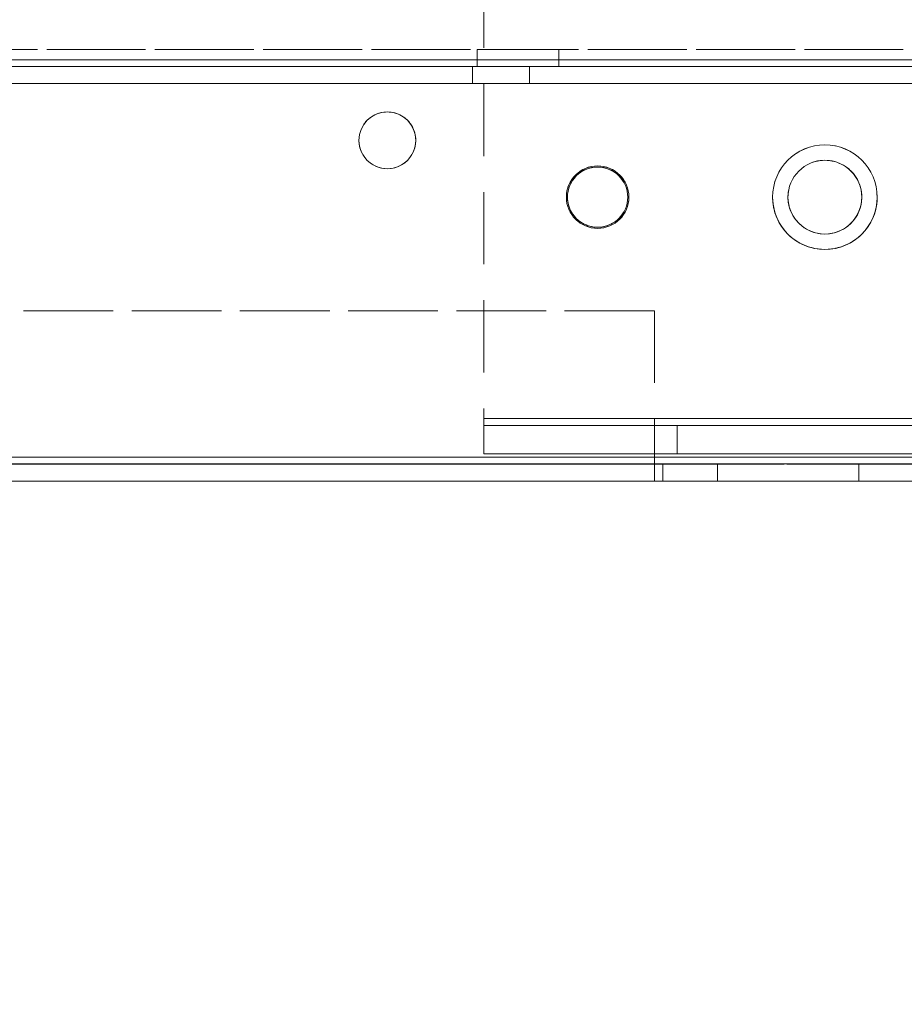
# Model space of a CAD drawing. Units: millimetres. Extents: x -3786 to 4614, y -3385 to 2555.
# Drawn here: x 1850 to 1928, y -2090 to -2004 of the extents above; entities that cross this region are included whole.
import ezdxf

# ---------------------------------------------------------------- set-up
doc = ezdxf.new("R2010")
doc.units = ezdxf.units.MM
doc.header["$LTSCALE"] = 5
doc.header["$PDSIZE"] = -1
doc.linetypes.add('HIDDEN', pattern=[1.905, 1.27, -0.635])
doc.layers.add('Dimensions', color=7, linetype='Continuous')
doc.styles.get("Standard").update_dxf_attribs({"font": 'romans.shx', "width": 0.8})
doc.dimstyles.new('SLDDIMSTYLE2', dxfattribs={"dimscale": 10, "dimtxt": 2.5, "dimasz": 3.302, "dimexe": 1, "dimexo": 1, "dimgap": 0.926042, "dimtad": 1, "dimdec": 0, "dimrnd": 1e-09, "dimzin": 12, "dimdsep": 46, "dimtxsty": 'Standard', "dimcen": 2, "dimadec": 0, "dimazin": 3, "dimtfac": 1, "dimtdec": 0, "dimtmove": 0, "dimatfit": 0, "dimfxl": 1, "dimfrac": 2, "dimtolj": 1, "dimtzin": 12, "dimarcsym": 0})

# ---------------------------------------------------------------- blocks, each defined once
blk = doc.blocks.new('*D14')
at = {"layer": 'Defpoints', "color": 0, "transparency": 16777216}
for p in [(1442.59, -1994.286), (1942.75, -1994.295), (1942.75, -2436.537)]:
    blk.add_point(p, dxfattribs=at)
at = {"layer": 'Dimensions', "color": 0, "lineweight": -2, "transparency": 16777216}
for p, q in [((1442.59, -2014.286), (1442.59, -2456.537)), ((1942.75, -2014.295), (1942.75, -2456.537)), ((1508.63, -2436.537), (1876.71, -2436.537))]:
    blk.add_line(p, q, dxfattribs=at)
at = {"layer": 'Dimensions', "color": 0, "transparency": 16777216}
for points in [[(1508.63, -2425.53), (1508.63, -2447.543), (1442.59, -2436.537)], [(1876.71, -2425.53), (1876.71, -2447.543), (1942.75, -2436.537)]]:
    blk.add_solid(points, dxfattribs=at)
at = {"layer": 'Dimensions', "color": 0, "transparency": 16777216, "insert": (1692.67, -2393.016), "char_height": 50, "attachment_point": 5}
blk.add_mtext('\\A1;500', dxfattribs=at)
blk = doc.blocks.new('*D16')
at = {"layer": 'Defpoints', "color": 0, "transparency": 16777216}
for p in [(1392.59, -2041.441), (1992.596, -2041.441), (1992.596, -2549.639)]:
    blk.add_point(p, dxfattribs=at)
at = {"layer": 'Dimensions', "color": 0, "lineweight": -2, "transparency": 16777216}
for p, q in [((1392.59, -2061.441), (1392.59, -2569.639)), ((1992.596, -2061.441), (1992.596, -2569.639)), ((1458.63, -2549.639), (1926.556, -2549.639))]:
    blk.add_line(p, q, dxfattribs=at)
at = {"layer": 'Dimensions', "color": 0, "transparency": 16777216}
for points in [[(1458.63, -2538.633), (1458.63, -2560.646), (1392.59, -2549.639)], [(1926.556, -2538.633), (1926.556, -2560.646), (1992.596, -2549.639)]]:
    blk.add_solid(points, dxfattribs=at)
at = {"layer": 'Dimensions', "color": 0, "transparency": 16777216, "insert": (1692.593, -2506.119), "char_height": 50, "attachment_point": 5}
blk.add_mtext('\\A1;600', dxfattribs=at)

msp = doc.modelspace()

# ---------------------------------------------------------------- linework, layer by layer
at = {"color": 7, "linetype": 'HIDDEN', "lineweight": 18}
for p, q in [((1891.09, -1999.794), (1891.09, -2038.794)), ((1966.09, -2006.29), (1843.09, -2006.29)), ((1843.09, -2006.294), (1966.09, -2006.294)), ((1890.49, -2006.29), (1890.49, -2006.294)), ((1890.49, -2006.294), (1890.49, -2007.794)), ((1897.69, -2006.294), (1897.69, -2006.29)), ((1897.69, -2007.794), (1897.69, -2006.294)), ((1946.09, -2007.19), (1439.09, -2007.187)), ((1439.09, -2007.187), (1946.09, -2007.19)), ((1946.09, -2007.194), (1439.09, -2007.191)), ((1439.09, -2007.191), (1946.09, -2007.194)), ((1439.09, -2007.79), (1946.09, -2007.794)), ((1439.09, -2007.791), (1946.09, -2007.794)), ((1966.09, -2007.79), (1843.09, -2007.79)), ((1946.09, -2007.79), (1845.94, -2007.79)), ((1890.09, -2007.79), (1890.09, -2007.794)), ((1890.09, -2007.794), (1890.09, -2009.294)), ((1895.09, -2007.794), (1895.09, -2007.79)), ((1895.09, -2009.294), (1895.09, -2007.794)), ((1439.09, -2009.287), (1946.09, -2009.29)), ((1946.09, -2009.29), (1439.09, -2009.287)), ((1946.09, -2009.294), (1439.09, -2009.29)), ((1439.09, -2009.291), (1946.09, -2009.294)), ((1880.09, -2014.29), (1880.09, -2014.29)), ((1880.09, -2014.294), (1880.09, -2014.294)), ((1885.09, -2014.29), (1885.09, -2014.29)), ((1885.09, -2014.294), (1885.09, -2014.294)), ((1898.34, -2019.29), (1898.34, -2019.29)), ((1898.34, -2019.294), (1898.34, -2019.294)), ((1898.44, -2019.29), (1898.44, -2019.29)), ((1903.74, -2019.29), (1903.74, -2019.29)), ((1903.84, -2019.29), (1903.84, -2019.29)), ((1903.84, -2019.294), (1903.84, -2019.294)), ((1916.49, -2019.29), (1916.49, -2019.29)), ((1916.49, -2019.294), (1916.49, -2019.294)), ((1917.84, -2019.29), (1917.84, -2019.29)), ((1917.84, -2019.294), (1917.84, -2019.294)), ((1924.34, -2019.29), (1924.34, -2019.29)), ((1924.34, -2019.294), (1924.34, -2019.294)), ((1925.69, -2019.29), (1925.69, -2019.29)), ((1925.69, -2019.294), (1925.69, -2019.294)), ((1906.09, -2029.29), (1479.09, -2029.287)), ((1479.09, -2029.291), (1906.09, -2029.294)), ((1906.09, -2029.29), (1906.09, -2029.294)), ((1906.09, -2029.29), (1906.09, -2029.29)), ((1906.09, -2029.294), (1906.09, -2042.194)), ((1906.09, -2029.294), (1906.09, -2029.294)), ((1891.09, -2039.394), (1891.09, -2038.79)), ((1979.59, -2038.791), (1891.09, -2038.79)), ((1891.09, -2039.39), (1891.09, -2038.79)), ((1891.09, -2038.79), (1891.09, -2038.79)), ((1891.09, -2038.79), (1979.59, -2038.791)), ((1986.74, -2038.795), (1891.09, -2038.794)), ((1891.09, -2038.794), (1891.09, -2038.794)), ((1891.09, -2038.794), (1986.74, -2038.795)), ((1891.09, -2038.794), (1891.09, -2039.394)), ((1908.09, -2039.39), (1891.09, -2039.39)), ((1891.09, -2039.39), (1979.59, -2039.391)), ((1986.74, -2039.395), (1891.09, -2039.394)), ((1891.09, -2039.394), (1908.09, -2039.394)), ((1936.09, -2039.391), (1908.09, -2039.39)), ((1908.09, -2039.39), (1908.09, -2039.394)), ((1908.09, -2039.394), (1945.09, -2039.394)), ((1908.09, -2039.394), (1908.09, -2041.894)), ((1946.09, -2042.19), (1439.09, -2042.186)), ((1946.09, -2042.19), (1439.09, -2042.186)), ((1439.09, -2042.191), (1946.09, -2042.195)), ((1906.09, -2042.19), (1479.09, -2042.187)), ((1479.09, -2042.187), (1906.09, -2042.19)), ((1906.09, -2042.194), (1479.09, -2042.191)), ((1479.09, -2042.191), (1906.09, -2042.194)), ((1908.09, -2041.89), (1891.09, -2041.89)), ((1891.09, -2041.89), (1891.09, -2041.89)), ((1979.59, -2041.891), (1891.09, -2041.89)), ((1891.09, -2041.894), (1986.74, -2041.895)), ((1891.09, -2041.894), (1891.09, -2041.894)), ((1891.09, -2041.894), (1908.09, -2041.894)), ((1906.09, -2042.794), (1906.09, -2042.19)), ((1906.09, -2042.19), (1906.09, -2042.19)), ((1906.09, -2042.194), (1906.09, -2042.794)), ((1906.09, -2042.194), (1906.09, -2042.194)), ((1936.09, -2041.891), (1908.09, -2041.89)), ((1908.09, -2041.894), (1945.09, -2041.894)), ((1439.09, -2042.786), (1946.09, -2042.79)), ((1946.09, -2042.795), (1439.09, -2042.791)), ((1906.09, -2042.79), (1479.09, -2042.787)), ((1479.09, -2042.791), (1906.09, -2042.794)), ((1906.84, -2042.79), (1906.09, -2042.79)), ((1906.09, -2042.794), (1906.84, -2042.794)), ((1906.09, -2042.794), (1906.09, -2044.294)), ((1906.84, -2042.79), (1911.65, -2042.79)), ((1906.84, -2042.79), (1906.84, -2042.79)), ((1906.84, -2042.79), (1906.84, -2042.794)), ((1906.84, -2042.794), (1906.84, -2042.794)), ((1911.65, -2042.794), (1906.84, -2042.794)), ((1906.84, -2042.794), (1906.84, -2044.294)), ((1911.65, -2042.79), (1924.09, -2042.79)), ((1911.65, -2042.79), (1911.65, -2042.794)), ((1924.09, -2042.794), (1911.65, -2042.794)), ((1911.65, -2042.794), (1911.65, -2044.294)), ((1946.09, -2042.79), (1924.09, -2042.79)), ((1924.09, -2042.79), (1924.09, -2042.794)), ((1924.09, -2042.794), (1946.09, -2042.794)), ((1924.09, -2042.794), (1924.09, -2044.294)), ((1946.09, -2044.29), (1439.09, -2044.286)), ((1479.09, -2044.287), (1906.09, -2044.29)), ((1906.09, -2044.294), (1479.09, -2044.291)), ((1906.09, -2044.29), (1906.09, -2044.29)), ((1906.09, -2044.29), (1906.84, -2044.29)), ((1906.84, -2044.294), (1906.09, -2044.294)), ((1906.84, -2044.29), (1906.84, -2044.29)), ((1906.84, -2044.29), (1911.65, -2044.29)), ((1906.84, -2044.294), (1906.84, -2044.294)), ((1911.65, -2044.294), (1906.84, -2044.294)), ((1924.09, -2044.29), (1911.65, -2044.29)), ((1911.65, -2044.294), (1924.09, -2044.294)), ((1946.09, -2044.29), (1924.09, -2044.29)), ((1924.09, -2044.294), (1946.09, -2044.294))]:
    msp.add_line(p, q, dxfattribs=at)
at = {"color": 7, "linetype": 'Continuous', "lineweight": 18}
for p, q in [((1898.44, -2019.294), (1898.44, -2019.294)), ((1903.74, -2019.294), (1903.74, -2019.294)), ((1439.09, -2042.191), (1946.09, -2042.195)), ((1439.09, -2044.291), (1946.09, -2044.295))]:
    msp.add_line(p, q, dxfattribs=at)
at = {"color": 7, "linetype": 'HIDDEN', "lineweight": 18, "flags": 128}
for points in [[(1894.09, -2006.29), (1895.203, -2006.29), (1896.206, -2006.29), (1897.003, -2006.29), (1897.514, -2006.29), (1897.69, -2006.29), (1897.514, -2006.29), (1897.003, -2006.29), (1896.206, -2006.29), (1895.203, -2006.29), (1894.09, -2006.29), (1892.978, -2006.29), (1891.974, -2006.29), (1891.178, -2006.29), (1890.666, -2006.29), (1890.49, -2006.29), (1890.666, -2006.29), (1891.178, -2006.29), (1891.974, -2006.29), (1892.978, -2006.29), (1894.09, -2006.29)], [(1894.09, -2006.294), (1892.978, -2006.294), (1891.974, -2006.294), (1891.178, -2006.294), (1890.666, -2006.294), (1890.49, -2006.294), (1890.666, -2006.294), (1891.178, -2006.294), (1891.974, -2006.294), (1892.978, -2006.294), (1894.09, -2006.294), (1895.203, -2006.294), (1896.206, -2006.294), (1897.003, -2006.294), (1897.514, -2006.294), (1897.69, -2006.294), (1897.514, -2006.294), (1897.003, -2006.294), (1896.206, -2006.294), (1895.203, -2006.294), (1894.09, -2006.294)], [(1892.59, -2007.79), (1891.633, -2007.79), (1890.822, -2007.79), (1890.28, -2007.79), (1890.09, -2007.79), (1890.28, -2007.79), (1890.822, -2007.79), (1891.633, -2007.79), (1892.59, -2007.79), (1893.547, -2007.79), (1894.358, -2007.79), (1894.9, -2007.79), (1895.09, -2007.79), (1894.9, -2007.79), (1894.358, -2007.79), (1893.547, -2007.79), (1892.59, -2007.79)], [(1892.59, -2007.794), (1893.547, -2007.794), (1894.358, -2007.794), (1894.9, -2007.794), (1895.09, -2007.794), (1894.9, -2007.794), (1894.358, -2007.794), (1893.547, -2007.794), (1892.59, -2007.794), (1891.633, -2007.794), (1890.822, -2007.794), (1890.28, -2007.794), (1890.09, -2007.794), (1890.28, -2007.794), (1890.822, -2007.794), (1891.633, -2007.794), (1892.59, -2007.794)], [(1894.09, -2007.79), (1895.203, -2007.79), (1896.206, -2007.79), (1897.003, -2007.79), (1897.514, -2007.79), (1897.69, -2007.79), (1897.514, -2007.79), (1897.003, -2007.79), (1896.206, -2007.79), (1895.203, -2007.79), (1894.09, -2007.79), (1892.978, -2007.79), (1891.974, -2007.79), (1891.178, -2007.79), (1890.666, -2007.79), (1890.49, -2007.79), (1890.666, -2007.79), (1891.178, -2007.79), (1891.974, -2007.79), (1892.978, -2007.79), (1894.09, -2007.79)], [(1894.09, -2007.794), (1895.203, -2007.794), (1896.206, -2007.794), (1897.003, -2007.794), (1897.514, -2007.794), (1897.69, -2007.794), (1897.514, -2007.794), (1897.003, -2007.794), (1896.206, -2007.794), (1895.203, -2007.794), (1894.09, -2007.794), (1892.978, -2007.794), (1891.974, -2007.794), (1891.178, -2007.794), (1890.666, -2007.794), (1890.49, -2007.794), (1890.666, -2007.794), (1891.178, -2007.794), (1891.974, -2007.794), (1892.978, -2007.794), (1894.09, -2007.794)], [(1892.59, -2009.29), (1891.633, -2009.29), (1890.822, -2009.29), (1890.28, -2009.29), (1890.09, -2009.29), (1890.28, -2009.29), (1890.822, -2009.29), (1891.633, -2009.29), (1892.59, -2009.29), (1893.547, -2009.29), (1894.358, -2009.29), (1894.9, -2009.29), (1895.09, -2009.29), (1894.9, -2009.29), (1894.358, -2009.29), (1893.547, -2009.29), (1892.59, -2009.29)], [(1892.59, -2009.294), (1893.547, -2009.294), (1894.358, -2009.294), (1894.9, -2009.294), (1895.09, -2009.294), (1894.9, -2009.294), (1894.358, -2009.294), (1893.547, -2009.294), (1892.59, -2009.294), (1891.633, -2009.294), (1890.822, -2009.294), (1890.28, -2009.294), (1890.09, -2009.294), (1890.28, -2009.294), (1890.822, -2009.294), (1891.633, -2009.294), (1892.59, -2009.294)], [(1891.09, -2038.794), (1891.09, -2039.399), (1891.09, -2039.98), (1891.09, -2040.516), (1891.09, -2040.986), (1891.09, -2041.372), (1891.09, -2041.658), (1891.09, -2041.835), (1891.09, -2041.894)]]:
    msp.add_lwpolyline(points, dxfattribs=at)
at = {"color": 7, "linetype": 'Continuous', "lineweight": 18}
for centre, radius in [((1882.59, -2014.294), 2.5), ((1921.09, -2019.294), 4.6), ((1901.09, -2019.294), 2.75), ((1901.09, -2019.294), 2.65), ((1921.09, -2019.294), 3.25)]:
    msp.add_circle(centre, radius, dxfattribs=at)
at = {"color": 7, "linetype": 'HIDDEN', "lineweight": 18}
for centre, radius in [((1921.09, -2019.29), 4.6), ((1921.09, -2019.29), 4.6), ((1901.09, -2019.29), 2.75), ((1901.09, -2019.29), 2.75), ((1901.09, -2019.29), 2.65), ((1901.09, -2019.29), 2.65)]:
    msp.add_circle(centre, radius, dxfattribs=at)
for centre, radius, start, end in [((1882.59, -2014.29), 2.5, 359.99958, 180), ((1882.59, -2014.29), 2.5, 359.99958, 180), ((1882.59, -2014.294), 2.5, 360, 179.99958), ((1921.09, -2019.294), 4.6, 360, 179.99958), ((1901.09, -2019.294), 2.75, 360, 179.99958), ((1921.09, -2019.29), 3.25, 360, 179.99958), ((1921.09, -2019.29), 3.25, 360, 179.99958), ((1921.09, -2019.294), 3.25, 359.99958, 180), ((1901.09, -2019.294), 2.65, 179.99958, 360)]:
    msp.add_arc(centre, radius, start, end, dxfattribs=at)
at = {"color": 7, "linetype": 'Continuous', "lineweight": 18}
for centre, radius, start, end in [((1882.59, -2014.29), 2.5, 180, 359.99958), ((1882.59, -2014.29), 2.5, 180, 359.99958), ((1882.59, -2014.294), 2.5, 179.99958, 360), ((1901.09, -2019.294), 2.65, 360, 179.99958), ((1921.09, -2019.294), 4.6, 179.99958, 360), ((1921.09, -2019.29), 3.25, 179.99958, 360), ((1921.09, -2019.29), 3.25, 179.99958, 360), ((1921.09, -2019.294), 3.25, 180, 359.99958)]:
    msp.add_arc(centre, radius, start, end, dxfattribs=at)

# ---------------------------------------------------------------- dimensions: what is measured, and where the dimension line sits
at = {"layer": 'Dimensions'}
for base, p1, p2, picture, middle in [((1942.75, -2436.537), (1442.59, -1994.286), (1942.75, -1994.295), '*D14', (1692.67, -2393.016)), ((1992.596, -2549.639), (1392.59, -2041.441), (1992.596, -2041.441), '*D16', (1692.593, -2506.119))]:
    dim = msp.add_linear_dim(base=base, p1=p1, p2=p2, dimstyle='SLDDIMSTYLE2', override={"dimscale": 20}, dxfattribs=at)
    dim.commit()
    dim.dimension.update_dxf_attribs({"geometry": picture, "text_midpoint": middle})

doc.saveas('drawing.dxf')
